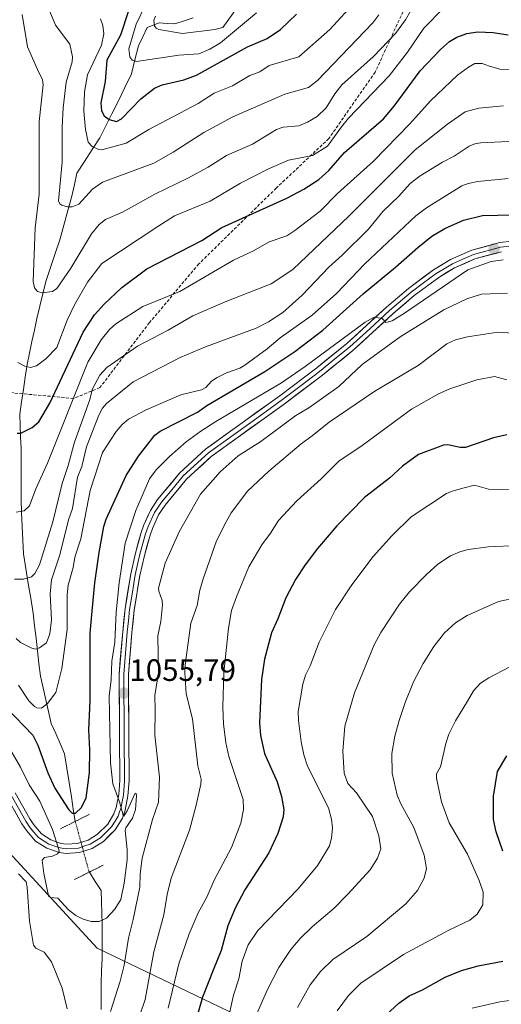
# Model space of a CAD drawing. Units: metres. Extents: x 654580 to 658030, y 4757935 to 4760326.
# Drawn here: x 655736 to 655891, y 4758970 to 4759288 of the extents above; entities that cross this region are included whole.
import ezdxf
from ezdxf.enums import TextEntityAlignment as Align

# ---------------------------------------------------------------- set-up
doc = ezdxf.new("R2010")
doc.units = ezdxf.units.M
doc.header["$MEASUREMENT"] = 0
for name, pattern in [('TRAZO_Y_PUNTO', [1, 0.5, -0.25, 0, -0.25]), ('TRAZOS2', [0.375, 0.25, -0.125]), ('TRAZOSX2', [1.5, 1, -0.5])]:
    doc.linetypes.add(name, pattern=pattern)
for name, color, linetype, lineweight in [('Arbolado forestal CxS', 92, 'Continuous', 0), ('Carátula', 7, 'Continuous', 5), ('Corriente natural lineal', 142, 'Continuous', 13), ('Corriente natural lineal oculto', 19, 'TRAZO_Y_PUNTO', 13), ('Curva de nivel maestra', 36, 'Continuous', 30), ('Curva de nivel normal', 36, 'Continuous', 0), ('Layer 0', 7, 'Continuous', 0), ('Puente lineal', 2, 'TRAZOS2', 0), ('Punto de cota en terreno', 7, 'Continuous', 0), ('Rótulo de punto de cota en terreno', 19, 'Continuous', 0), ('Senda', 19, 'TRAZOSX2', 0)]:
    doc.layers.add(name, color=color, linetype=linetype, lineweight=lineweight)
doc.styles.add('Arial', font='txt', dxfattribs={"height": 0.2})

# ---------------------------------------------------------------- blocks, each defined once
blk = doc.blocks.new('*U151')
at = {"layer": 'Arbolado forestal CxS', "color": 92, "linetype": 'Continuous', "lineweight": 0}
blk.add_polyline3d([(655808.4605, 4758965.2909, 1085.2845), (655760.8229, 4758988.1343, 1057.8214), (655732.3491, 4759019.0281, 1059.5063)], dxfattribs=at)
blk = doc.blocks.new('*U163')
at = {"layer": 'Curva de nivel normal', "color": 36, "linetype": 'Continuous', "lineweight": 0}
blk.add_polyline3d([(655900.45, 4759102.31, 1090), (655890.52, 4759100.16, 1090), (655880.42, 4759095.68, 1090), (655876.65, 4759093.28, 1090), (655873.11, 4759090.05, 1090), (655869.68, 4759085.7, 1090), (655866.24, 4759080.22, 1090), (655863.11, 4759074.22, 1090), (655860.4, 4759067.56, 1090), (655858.47, 4759061.78, 1090), (655857.07, 4759056.64, 1090), (655856.05, 4759051.08, 1090), (655856.18, 4759044.73, 1090), (655857.83, 4759037.57, 1090), (655859.02, 4759034.77, 1090), (655863.12, 4759027.11, 1090), (655866.52, 4759018.25, 1090), (655867.26, 4759013.94, 1090), (655866.48, 4759010.78, 1090), (655864.35, 4759006.73, 1090), (655860.56, 4759002.46, 1090), (655847.94, 4758991.95, 1090), (655836.93, 4758984.52, 1090), (655833, 4758980.56, 1090), (655829.7, 4758976.31, 1090), (655825.58, 4758969.01, 1090)], dxfattribs=at)
blk = doc.blocks.new('*U171')
at = {"layer": 'Curva de nivel normal', "color": 36, "linetype": 'Continuous', "lineweight": 0}
blk.add_polyline3d([(655894.01, 4759136.28, 1080), (655887.33, 4759136.51, 1080), (655882.78, 4759137.82, 1080), (655879.44, 4759136.94, 1080), (655875.55, 4759135.92, 1080), (655873.74, 4759135.09, 1080), (655862.36, 4759127.58, 1080), (655856.16, 4759121.52, 1080), (655850.04, 4759114.75, 1080), (655843.08, 4759105.56, 1080), (655837.83, 4759097.65, 1080), (655832.61, 4759087.05, 1080), (655829.69, 4759079.36, 1080), (655828.18, 4759076.36, 1080), (655827.31, 4759073.45, 1080), (655825.77, 4759064.64, 1080), (655825.85, 4759061.77, 1080), (655826.76, 4759054.86, 1080), (655827.61, 4759050.69, 1080), (655828.77, 4759046.93, 1080), (655835.63, 4759033.56, 1080), (655836.58, 4759029.86, 1080), (655836.85, 4759027.09, 1080), (655836.58, 4759023.71, 1080), (655835.91, 4759021.27, 1080), (655832.09, 4759015.01, 1080), (655825.77, 4759007.36, 1080), (655812.71, 4758993.83, 1080), (655809.66, 4758989.21, 1080), (655807.69, 4758983.95, 1080), (655806.54, 4758978.23, 1080), (655804.82, 4758972.95, 1080), (655803.03, 4758964.6, 1080)], dxfattribs=at)
blk = doc.blocks.new('*U177')
at = {"layer": 'Curva de nivel normal', "color": 36, "linetype": 'Continuous', "lineweight": 0}
blk.add_polyline3d([(655882.03, 4758968.78, 1105), (655890.97, 4758970.8, 1105), (655904.07, 4758972.64, 1105)], dxfattribs=at)
blk = doc.blocks.new('*U178')
at = {"layer": 'Curva de nivel normal', "color": 36, "linetype": 'Continuous', "lineweight": 0}
blk.add_polyline3d([(655892.03, 4759210.65, 1055), (655888.19, 4759210.08, 1055), (655880.65, 4759207.39, 1055), (655860.17, 4759193.41, 1055), (655856.13, 4759190.96, 1055), (655854.15, 4759190.45, 1055), (655852.95, 4759191.74, 1055), (655850.37, 4759192.17, 1055), (655847.43, 4759190.48, 1055), (655828.02, 4759176.13, 1055), (655820.37, 4759170.88, 1055), (655799.14, 4759158.41, 1055), (655794.27, 4759155.26, 1055), (655789.62, 4759151.8, 1055), (655784.19, 4759147.07, 1055), (655779.92, 4759142.75, 1055), (655777.66, 4759139.84, 1055), (655773.33, 4759129.63, 1055), (655769.82, 4759119.04, 1055), (655767.92, 4759106.24, 1055), (655766.97, 4759096.8, 1055), (655766.46, 4759087.07, 1055), (655765.52, 4759080.93, 1055), (655765.27, 4759074.94, 1055), (655764.66, 4759069.59, 1055), (655765.13, 4759048.05, 1055), (655765.86, 4759041.26, 1055), (655768, 4759035.48, 1055), (655769.22, 4759031.12, 1055), (655769.43, 4759030.76, 1055), (655770.48, 4759032.57, 1055), (655773.12, 4759038.26, 1055), (655773.42, 4759038.12, 1055), (655773.51, 4759037.39, 1055), (655773.2, 4759032.96, 1055), (655772.2, 4759030.15, 1055), (655770.05, 4759027.07, 1055), (655769.81, 4759026.17, 1055), (655770.46, 4759020.09, 1055), (655770.48, 4759016.69, 1055), (655769.56, 4759009.11, 1055), (655768.41, 4759003.9, 1055), (655766.5, 4759000.72, 1055), (655763.76, 4758997.88, 1055), (655761.43, 4758996.74, 1055), (655758.88, 4758996.75, 1055), (655756.31, 4758997.49, 1055), (655753.88, 4758998.66, 1055), (655751.49, 4759000.53, 1055), (655748.09, 4759004.34, 1055), (655745.75, 4759004.49, 1055), (655745.1, 4759005.11, 1055), (655743.57, 4759012.23, 1055), (655743.05, 4759016.57, 1055), (655743.76, 4759017.5, 1055), (655746.36, 4759017.93, 1055), (655748, 4759018.6, 1055), (655748.52, 4759019.28, 1055), (655748.41, 4759020.08, 1055), (655746.37, 4759026.52, 1055), (655742.21, 4759035.64, 1055), (655738.86, 4759040.91, 1055), (655736.04, 4759046.64, 1055), (655732.17, 4759053.33, 1055)], dxfattribs=at)
blk = doc.blocks.new('*U179')
at = {"layer": 'Curva de nivel normal', "color": 36, "linetype": 'Continuous', "lineweight": 0}
blk.add_polyline3d([(655734.61, 4759129.08, 1030), (655737.24, 4759129.54, 1030), (655738.96, 4759131.1, 1030), (655740.93, 4759136.6, 1030), (655744.73, 4759144.96, 1030), (655757.78, 4759177.53, 1030), (655762.07, 4759184.79, 1030), (655764.81, 4759188.18, 1030), (655766.81, 4759189.95, 1030), (655775.55, 4759195.58, 1030), (655787.5, 4759200.47, 1030), (655804.82, 4759210.59, 1030), (655811.37, 4759213.61, 1030), (655816.39, 4759216.48, 1030), (655822.07, 4759218.45, 1030), (655824.73, 4759220.13, 1030), (655832.87, 4759226.43, 1030), (655838.45, 4759232.1, 1030), (655850.15, 4759242.51, 1030), (655861.87, 4759254.62, 1030), (655868.54, 4759262.11, 1030), (655877.27, 4759270.33, 1030), (655880.8, 4759272.98, 1030), (655882.88, 4759274.09, 1030), (655885.26, 4759274.11, 1030), (655887.66, 4759273.3, 1030), (655891, 4759272.3, 1030), (655895.54, 4759272.18, 1030)], dxfattribs=at)
blk = doc.blocks.new('*U181')
at = {"layer": 'Curva de nivel normal', "color": 36, "linetype": 'Continuous', "lineweight": 0}
blk.add_polyline3d([(655779.7, 4759289.4, 990), (655779.06, 4759288.13, 990), (655779.37, 4759286.3, 990), (655779.83, 4759285.58, 990), (655780.7, 4759285.09, 990), (655788.4, 4759283.85, 990), (655798.81, 4759285.14, 990), (655801.42, 4759285.79, 990), (655810.02, 4759297.85, 990)], dxfattribs=at)
blk = doc.blocks.new('*U182')
at = {"layer": 'Curva de nivel normal', "color": 36, "linetype": 'Continuous', "lineweight": 0}
blk.add_polyline3d([(655736.54, 4759289.98, 1015), (655738.29, 4759279.53, 1015), (655741.48, 4759272.21, 1015), (655743.16, 4759268.89, 1015), (655743.38, 4759267.21, 1015), (655742.05, 4759255.4, 1015), (655742.07, 4759231.9, 1015), (655740.78, 4759221, 1015), (655740.09, 4759203.61, 1015), (655740.49, 4759201.64, 1015), (655741.51, 4759200.46, 1015), (655742.98, 4759200.01, 1015), (655746.37, 4759200.45, 1015), (655747.7, 4759201.43, 1015), (655752.3, 4759207.92, 1015), (655758.93, 4759219.04, 1015), (655761.46, 4759222.04, 1015), (655763.51, 4759223.73, 1015), (655768.93, 4759226.09, 1015), (655779.43, 4759231.88, 1015), (655790.14, 4759237.08, 1015), (655796.7, 4759240.64, 1015), (655802.63, 4759244.39, 1015), (655810.96, 4759248.11, 1015), (655818.72, 4759252.76, 1015), (655820.9, 4759253.54, 1015), (655826.02, 4759254, 1015), (655828.76, 4759255.16, 1015), (655831.9, 4759257.02, 1015), (655834.79, 4759259.77, 1015), (655837.62, 4759264.38, 1015), (655839.94, 4759267.22, 1015), (655850.12, 4759276.38, 1015), (655857.28, 4759283.8, 1015), (655860.47, 4759288.22, 1015), (655863.71, 4759293.85, 1015)], dxfattribs=at)
blk = doc.blocks.new('*U189')
at = {"layer": 'Curva de nivel normal', "color": 36, "linetype": 'Continuous', "lineweight": 0}
blk.add_polyline3d([(655893.67, 4759236.91, 1045), (655883.88, 4759235.97, 1045), (655880.78, 4759235.32, 1045), (655878.74, 4759234.54, 1045), (655867.23, 4759227.5, 1045), (655863.8, 4759224.88, 1045), (655847.29, 4759209.34, 1045), (655838.2, 4759199.83, 1045), (655830.32, 4759192.8, 1045), (655819.98, 4759185.42, 1045), (655815.8, 4759181.88, 1045), (655808.57, 4759176.63, 1045), (655806.93, 4759175.68, 1045), (655802.64, 4759174.12, 1045), (655799.64, 4759172.66, 1045), (655797.8, 4759171.48, 1045), (655795.94, 4759169.37, 1045), (655794.49, 4759168.61, 1045), (655787.85, 4759166.97, 1045), (655776.65, 4759162.12, 1045), (655770.87, 4759159.17, 1045), (655768.9, 4759157.45, 1045), (655766.97, 4759155.19, 1045), (655762.53, 4759148.38, 1045), (655758.58, 4759136.08, 1045), (655755.54, 4759120.46, 1045), (655753.57, 4759114.54, 1045), (655753.08, 4759111.16, 1045), (655751.39, 4759105.47, 1045), (655751.05, 4759102.34, 1045), (655751.07, 4759091.21, 1045), (655749.35, 4759078.56, 1045), (655747.48, 4759070.81, 1045), (655744.78, 4759067.23, 1045), (655742.76, 4759065.77, 1045), (655741.34, 4759065.86, 1045), (655740.5, 4759066.24, 1045), (655738.7, 4759068.14, 1045), (655735.33, 4759073.15, 1045)], dxfattribs=at)
blk = doc.blocks.new('*U191')
at = {"layer": 'Curva de nivel normal', "color": 36, "linetype": 'Continuous', "lineweight": 0}
blk.add_polyline3d([(655895.13, 4759186.93, 1065), (655890.38, 4759187.33, 1065), (655880.5, 4759185.79, 1065), (655876.62, 4759184.76, 1065), (655873.89, 4759183.52, 1065), (655864.54, 4759176.46, 1065), (655850.51, 4759168.25, 1065), (655835.84, 4759158.19, 1065), (655830.33, 4759153.72, 1065), (655826.71, 4759151.22, 1065), (655816.33, 4759142.33, 1065), (655809.35, 4759135.88, 1065), (655804.14, 4759128.87, 1065), (655802.46, 4759126, 1065), (655799.41, 4759119.78, 1065), (655795.07, 4759107.58, 1065), (655794.03, 4759103.86, 1065), (655793.14, 4759098.87, 1065), (655791.09, 4759093.25, 1065), (655789.22, 4759079.77, 1065), (655789.15, 4759077.27, 1065), (655789.61, 4759070.34, 1065), (655791.66, 4759062.28, 1065), (655793.33, 4759047.13, 1065), (655794.41, 4759042.76, 1065), (655794.32, 4759041.2, 1065), (655792.76, 4759034.41, 1065), (655790.6, 4759026.26, 1065), (655784.77, 4759010.74, 1065), (655783.42, 4759005.46, 1065), (655782.38, 4758998.87, 1065), (655779.11, 4758986.98, 1065), (655776.29, 4758971.58, 1065), (655770.88, 4758955.72, 1065)], dxfattribs=at)
blk = doc.blocks.new('*U195')
at = {"layer": 'Curva de nivel normal', "color": 36, "linetype": 'Continuous', "lineweight": 0}
blk.add_polyline3d([(655838.35, 4758967.9, 1095), (655842.08, 4758972.87, 1095), (655846.04, 4758976.81, 1095), (655859.88, 4758986.1, 1095), (655874.5, 4758994, 1095), (655881.26, 4758997.17, 1095), (655883.65, 4758999.11, 1095), (655885.46, 4759002.17, 1095), (655885.61, 4759006.26, 1095), (655884.32, 4759010.01, 1095), (655880.51, 4759018.58, 1095), (655874.6, 4759028.69, 1095), (655872.13, 4759035.42, 1095), (655870.5, 4759043.11, 1095), (655870.55, 4759044.47, 1095), (655871.77, 4759046.76, 1095), (655873.5, 4759054.29, 1095), (655874.51, 4759057.3, 1095), (655876.59, 4759061.62, 1095), (655880.48, 4759067.96, 1095), (655882.43, 4759071.32, 1095), (655884.73, 4759073.76, 1095), (655887.37, 4759075.55, 1095), (655894.21, 4759079.11, 1095)], dxfattribs=at)
blk = doc.blocks.new('*U198')
at = {"layer": 'Curva de nivel normal', "color": 36, "linetype": 'Continuous', "lineweight": 0}
blk.add_polyline3d([(655892.2, 4759260.47, 1035), (655884.15, 4759259.68, 1035), (655879.75, 4759258.46, 1035), (655874.06, 4759254.57, 1035), (655863.56, 4759246.23, 1035), (655842.31, 4759224.92, 1035), (655824, 4759207.5, 1035), (655817.09, 4759202.87, 1035), (655802.19, 4759197.13, 1035), (655791.68, 4759192.57, 1035), (655783.72, 4759187.9, 1035), (655773.83, 4759182.75, 1035), (655763.96, 4759175.91, 1035), (655761.61, 4759173.41, 1035), (655759.25, 4759168.97, 1035), (655758.35, 4759165.18, 1035), (655753.42, 4759151.73, 1035), (655751.41, 4759144.2, 1035), (655749.43, 4759138.36, 1035), (655746.45, 4759125.99, 1035), (655742.1, 4759112.05, 1035), (655740.61, 4759109.27, 1035), (655739.6, 4759108.19, 1035), (655737.03, 4759107.45, 1035), (655734.09, 4759107.45, 1035)], dxfattribs=at)
blk = doc.blocks.new('*U199')
at = {"layer": 'Curva de nivel normal', "color": 36, "linetype": 'Continuous', "lineweight": 0}
blk.add_polyline3d([(655893.24, 4759171.85, 1070), (655889.26, 4759172.9, 1070), (655883.54, 4759171.84, 1070), (655874.86, 4759168.97, 1070), (655871.13, 4759167.37, 1070), (655862.44, 4759162.43, 1070), (655846.45, 4759150.64, 1070), (655838.9, 4759145.56, 1070), (655833.22, 4759139.92, 1070), (655825.34, 4759132.79, 1070), (655819.39, 4759126.42, 1070), (655816.83, 4759122.3, 1070), (655813.98, 4759118.56, 1070), (655809.82, 4759111.4, 1070), (655805.8, 4759101.74, 1070), (655804.26, 4759097.27, 1070), (655803.22, 4759091.6, 1070), (655801.71, 4759077.22, 1070), (655801.37, 4759066.04, 1070), (655801.61, 4759060.54, 1070), (655802.38, 4759054.62, 1070), (655803.33, 4759050.08, 1070), (655807.98, 4759036.24, 1070), (655808.08, 4759032.94, 1070), (655807.25, 4759028.58, 1070), (655804.27, 4759020.73, 1070), (655798.6, 4759010.12, 1070), (655796.21, 4759004.68, 1070), (655793.45, 4758999.6, 1070), (655790.54, 4758992.77, 1070), (655787.23, 4758983.04, 1070), (655783.77, 4758968.72, 1070)], dxfattribs=at)
blk = doc.blocks.new('*U211')
at = {"layer": 'Curva de nivel normal', "color": 36, "linetype": 'Continuous', "lineweight": 0}
blk.add_polyline3d([(655761.9, 4759288.54, 1005), (655762.64, 4759286.39, 1005), (655762.96, 4759283.68, 1005), (655762.2, 4759280.1, 1005), (655757.64, 4759270.43, 1005), (655756.68, 4759265, 1005), (655756.51, 4759258.77, 1005), (655757.02, 4759252.8, 1005), (655757.83, 4759248.68, 1005), (655759.18, 4759247.35, 1005), (655760.99, 4759246.47, 1005), (655762.32, 4759246.28, 1005), (655770.12, 4759248.42, 1005), (655777.5, 4759252.82, 1005), (655793.45, 4759261.24, 1005), (655798.64, 4759264.58, 1005), (655804.5, 4759266.91, 1005), (655810.18, 4759270.21, 1005), (655813.33, 4759271.46, 1005), (655816.4, 4759273.44, 1005), (655825.97, 4759276.31, 1005), (655836, 4759285.14, 1005), (655844.48, 4759294.42, 1005)], dxfattribs=at)
blk = doc.blocks.new('*U215')
at = {"layer": 'Curva de nivel normal', "color": 36, "linetype": 'Continuous', "lineweight": 0}
for points in [[(655893.5, 4759199.84, 1060), (655885.09, 4759199.55, 1060), (655880.3, 4759198.07, 1060), (655872.91, 4759194.45, 1060), (655858.78, 4759185.72, 1060), (655846.42, 4759176.78, 1060), (655838.9, 4759169.77, 1060), (655829.18, 4759162.84, 1060), (655825.06, 4759160.32, 1060), (655813.7, 4759151.94, 1060), (655806.39, 4759147.26, 1060), (655800.54, 4759142.17, 1060), (655794.2, 4759134.86, 1060), (655787.28, 4759122.71, 1060), (655782.83, 4759112.58, 1060), (655780.67, 4759104.53, 1060), (655780.68, 4759103.55, 1060), (655781.83, 4759100.5, 1060), (655781.94, 4759099.17, 1060), (655781.35, 4759093.7, 1060), (655780.45, 4759089.13, 1060), (655780.62, 4759077.28, 1060), (655779.41, 4759069.83, 1060), (655779.5, 4759065.1, 1060), (655779.4, 4759057.01, 1060), (655780.96, 4759043.43, 1060), (655780.67, 4759035.32, 1060), (655778.73, 4759029.76, 1060), (655775.31, 4759017.24, 1060), (655774.65, 4759012.13, 1060), (655774.56, 4759007.86, 1060), (655772.45, 4758997.42, 1060), (655770.87, 4758991.42, 1060), (655769.47, 4758982.62, 1060), (655768.24, 4758977.51, 1060), (655765.05, 4758967.67, 1060)], [(655751.14, 4758968.49, 1060), (655749.47, 4758975.17, 1060), (655746.02, 4758983.74, 1060), (655743.69, 4758986.86, 1060), (655740.96, 4758988.12, 1060), (655740.16, 4758989.14, 1060), (655738.91, 4758996.92, 1060), (655738.21, 4759007.85, 1060), (655737.86, 4759009.63, 1060), (655735.31, 4759012.12, 1060)]]:
    blk.add_polyline3d(points, dxfattribs=at)
blk = doc.blocks.new('*U216')
at = {"layer": 'Curva de nivel normal', "color": 36, "linetype": 'Continuous', "lineweight": 0}
blk.add_polyline3d([(655896.9, 4759118.34, 1085), (655887.31, 4759117.92, 1085), (655880.79, 4759117.05, 1085), (655877.99, 4759116.28, 1085), (655875.06, 4759114.94, 1085), (655870.98, 4759112.27, 1085), (655867.31, 4759108.96, 1085), (655861.78, 4759103.3, 1085), (655858.54, 4759099.32, 1085), (655852.49, 4759090.21, 1085), (655850.3, 4759086.24, 1085), (655843.95, 4759070.65, 1085), (655840.91, 4759059.86, 1085), (655840.21, 4759051.78, 1085), (655840.69, 4759044.72, 1085), (655841.78, 4759041.35, 1085), (655844.59, 4759038.35, 1085), (655849.86, 4759030.67, 1085), (655851.9, 4759024.46, 1085), (655852.48, 4759020.22, 1085), (655851.45, 4759017.22, 1085), (655849.05, 4759013.43, 1085), (655841.79, 4759005.65, 1085), (655837.41, 4759001.05, 1085), (655830.28, 4758995.08, 1085), (655826.38, 4758991.28, 1085), (655823.36, 4758987.71, 1085), (655819.56, 4758981.84, 1085), (655815.83, 4758974.77, 1085), (655811.51, 4758965, 1085)], dxfattribs=at)
blk = doc.blocks.new('*U217')
at = {"layer": 'Curva de nivel normal', "color": 36, "linetype": 'Continuous', "lineweight": 0}
blk.add_polyline3d([(655745.51, 4759290.9, 1010), (655747.3, 4759286.54, 1010), (655751.91, 4759280.38, 1010), (655752.84, 4759276.25, 1010), (655752.76, 4759274.72, 1010), (655750.82, 4759268.11, 1010), (655749.83, 4759259.84, 1010), (655749.44, 4759253.57, 1010), (655749.46, 4759242.22, 1010), (655748.32, 4759229.74, 1010), (655748.72, 4759228.74, 1010), (655749.36, 4759228.29, 1010), (655751.19, 4759227.82, 1010), (655752.73, 4759227.8, 1010), (655754.82, 4759228.66, 1010), (655759.24, 4759233.5, 1010), (655762.54, 4759235.78, 1010), (655779.13, 4759241.88, 1010), (655785.37, 4759245.44, 1010), (655795.31, 4759251.83, 1010), (655804.61, 4759256.86, 1010), (655821.49, 4759264.23, 1010), (655829.15, 4759266.33, 1010), (655832.03, 4759268.6, 1010), (655849.88, 4759287.24, 1010), (655851.82, 4759289.84, 1010)], dxfattribs=at)
blk = doc.blocks.new('*U224')
at = {"layer": 'Curva de nivel normal', "color": 36, "linetype": 'Continuous', "lineweight": 0}
blk.add_polyline3d([(655895.81, 4759249.08, 1040), (655884.83, 4759248.46, 1040), (655882.89, 4759248.14, 1040), (655881.06, 4759247.42, 1040), (655876.18, 4759244.18, 1040), (655872.44, 4759242.25, 1040), (655865.22, 4759237.8, 1040), (655861.98, 4759235.31, 1040), (655858.31, 4759231.22, 1040), (655853.19, 4759226.27, 1040), (655848.52, 4759220.6, 1040), (655840, 4759212.15, 1040), (655835.72, 4759208.34, 1040), (655827.11, 4759199.29, 1040), (655820.78, 4759193.66, 1040), (655816.17, 4759190.6, 1040), (655812.22, 4759188.6, 1040), (655795.77, 4759182.57, 1040), (655787.67, 4759179.14, 1040), (655772.44, 4759171.25, 1040), (655763.8, 4759164.17, 1040), (655762.47, 4759162.66, 1040), (655761.28, 4759160.5, 1040), (655757.33, 4759150.25, 1040), (655755.88, 4759143.83, 1040), (655754.47, 4759140.42, 1040), (655752.85, 4759130.25, 1040), (655751.48, 4759126.64, 1040), (655748.68, 4759115.3, 1040), (655746.04, 4759107.25, 1040), (655745.61, 4759102.66, 1040), (655745.99, 4759094.32, 1040), (655745.54, 4759089.74, 1040), (655744.38, 4759086.81, 1040), (655742.16, 4759085.2, 1040), (655740.94, 4759084.81, 1040), (655739.71, 4759085.13, 1040), (655735.99, 4759087, 1040), (655734.63, 4759088.21, 1040)], dxfattribs=at)
blk = doc.blocks.new('*U227')
at = {"layer": 'Curva de nivel maestra', "color": 36, "linetype": 'Continuous', "lineweight": 30}
blk.add_polyline3d([(655893.27, 4759154.05, 1075), (655888.98, 4759153.14, 1075), (655879.92, 4759150.01, 1075), (655878.1, 4759150, 1075), (655874.17, 4759150.86, 1075), (655872.75, 4759150.76, 1075), (655864.63, 4759147.75, 1075), (655859.51, 4759143.95, 1075), (655855.29, 4759140.06, 1075), (655847.22, 4759133.78, 1075), (655838.28, 4759124.66, 1075), (655832, 4759117.32, 1075), (655828, 4759112.07, 1075), (655824.88, 4759107.32, 1075), (655821.8, 4759101.38, 1075), (655819.25, 4759094.56, 1075), (655817.13, 4759090.13, 1075), (655814.87, 4759081.59, 1075), (655813.88, 4759074.98, 1075), (655813.29, 4759060.94, 1075), (655813.55, 4759056.92, 1075), (655814.92, 4759051.12, 1075), (655819.02, 4759041.95, 1075), (655820.38, 4759037.16, 1075), (655821.09, 4759032.94, 1075), (655820.92, 4759030.55, 1075), (655819.15, 4759025.23, 1075), (655816.25, 4759018.93, 1075), (655808.55, 4759007, 1075), (655805.4, 4759001.02, 1075), (655803.05, 4758995.32, 1075), (655800.85, 4758987.38, 1075), (655798.47, 4758981.59, 1075), (655794.88, 4758972.26, 1075), (655793.09, 4758966.3, 1075)], dxfattribs=at)
blk = doc.blocks.new('*U233')
at = {"layer": 'Curva de nivel maestra', "color": 36, "linetype": 'Continuous', "lineweight": 30}
blk.add_polyline3d([(655770.88, 4759291.21, 1000), (655768.39, 4759283.35, 1000), (655763.96, 4759275.23, 1000), (655763.34, 4759268.28, 1000), (655761.96, 4759261.37, 1000), (655762.19, 4759258.87, 1000), (655763.08, 4759257.22, 1000), (655764.64, 4759256.05, 1000), (655767.04, 4759255.44, 1000), (655768.7, 4759256.25, 1000), (655774.87, 4759262.73, 1000), (655779.32, 4759266.2, 1000), (655781.78, 4759267.28, 1000), (655788.78, 4759268.84, 1000), (655792.94, 4759270.36, 1000), (655809.36, 4759279.53, 1000), (655815.74, 4759282.22, 1000), (655820.09, 4759285.1, 1000), (655825.21, 4759290.07, 1000)], dxfattribs=at)
blk = doc.blocks.new('*U236')
at = {"layer": 'Curva de nivel maestra', "color": 36, "linetype": 'Continuous', "lineweight": 30}
for points in [[(655851.53, 4758964.1, 1100), (655858.31, 4758970.4, 1100), (655861.61, 4758972.78, 1100), (655865.96, 4758974.7, 1100), (655873.32, 4758978.74, 1100), (655878.57, 4758980.89, 1100), (655883.92, 4758982.46, 1100), (655891.94, 4758983.95, 1100)], [(655891.98, 4759019.53, 1100), (655889.74, 4759025.78, 1100), (655888.9, 4759029.73, 1100), (655888.94, 4759037.29, 1100), (655890.27, 4759045.22, 1100), (655893.22, 4759050.31, 1100)]]:
    blk.add_polyline3d(points, dxfattribs=at)
blk = doc.blocks.new('*U239')
at = {"layer": 'Curva de nivel maestra', "color": 36, "linetype": 'Continuous', "lineweight": 30}
blk.add_polyline3d([(655734.93, 4759154.58, 1025), (655736.15, 4759154.67, 1025), (655739.8, 4759156.49, 1025), (655741.9, 4759158.32, 1025), (655745.45, 4759164.38, 1025), (655756.28, 4759187.33, 1025), (655759.98, 4759192.93, 1025), (655763.05, 4759196.34, 1025), (655768.75, 4759201.69, 1025), (655776.85, 4759207.73, 1025), (655794.59, 4759216.92, 1025), (655801.1, 4759221.12, 1025), (655822.16, 4759230.6, 1025), (655827.65, 4759233.54, 1025), (655832.44, 4759236.66, 1025), (655835.68, 4759239.57, 1025), (655840.72, 4759245.38, 1025), (655853.31, 4759256.3, 1025), (655856.8, 4759260.35, 1025), (655865.27, 4759271.8, 1025), (655871.78, 4759278.69, 1025), (655874.75, 4759281.22, 1025), (655877.06, 4759282.7, 1025), (655880.26, 4759283.8, 1025), (655883.87, 4759284.35, 1025), (655888.78, 4759284.13, 1025), (655893.64, 4759283.43, 1025)], dxfattribs=at)
blk = doc.blocks.new('5PATER')
at = {"layer": 'Carátula', "linetype": 'Continuous', "lineweight": 5}
h = blk.add_hatch(color=250, dxfattribs=at)
edge = h.paths.add_edge_path()
edge.add_ellipse((0, 0.01), major_axis=(-1.33, -1.34), ratio=0.999422, start_angle=0, end_angle=360)

msp = doc.modelspace()

# ---------------------------------------------------------------- linework, layer by layer
at = {"layer": 'Arbolado forestal CxS', "color": 92, "linetype": 'Continuous', "lineweight": 0}
msp.add_polyline3d([(655732.35, 4759019.03, 1059.51), (655760.82, 4758988.13, 1057.82), (655808.46, 4758965.29, 1085.28)], dxfattribs=at)
msp.add_polyline3d([(655732.35, 4759019.03, 1059.51), (655760.82, 4758988.13, 1057.82), (655808.46, 4758965.29, 1085.28)], dxfattribs=at)
msp.add_polyline3d([(655732.35, 4759019.03, 1059.51), (655760.82, 4758988.13, 1057.82), (655808.46, 4758965.29, 1085.28)], dxfattribs=at)
at = {"layer": 'Corriente natural lineal', "color": 142, "linetype": 'Continuous', "lineweight": 13}
for points in [[(655753.18, 4759032.36, 1050.25), (655752.46, 4759037.02, 1049.11), (655751.73, 4759041.69, 1048.16), (655751.01, 4759046.35, 1047.6), (655750.28, 4759051.01, 1046.95), (655748.84, 4759054.27, 1046.48), (655747.41, 4759057.54, 1046.09), (655745.97, 4759060.8, 1045.93), (655745.09, 4759064.62, 1045.4), (655744.21, 4759068.45, 1044.51), (655743.33, 4759072.27, 1043.22), (655742.45, 4759076.09, 1042.29), (655741.98, 4759080.16, 1041.38), (655741.51, 4759084.24, 1040.05), (655741.03, 4759088.31, 1038.76), (655740.56, 4759092.39, 1037.87), (655740.09, 4759096.46, 1036.98), (655739.31, 4759101.26, 1036.26), (655738.53, 4759106.07, 1035.34), (655737.74, 4759110.87, 1034.03), (655736.96, 4759115.67, 1032.66), (655736.77, 4759120.08, 1031.63), (655736.57, 4759124.49, 1030.7), (655736.38, 4759128.89, 1029.98), (655736.18, 4759133.3, 1028.94), (655736.18, 4759137.42, 1028.29), (655736.18, 4759141.53, 1027.44), (655736.18, 4759145.65, 1026.64), (655736.18, 4759149.76, 1025.94), (655736.05, 4759153.42, 1025.29), (655735.91, 4759157.07, 1024.33), (655735.78, 4759160.73, 1023.64), (655736.37, 4759164.75, 1022.83), (655736.96, 4759168.77, 1021.86), (655737.55, 4759172.78, 1020.77), (655738.14, 4759176.8, 1019.88), (655738.92, 4759180.52, 1019.05), (655739.71, 4759184.25, 1018.18), (655740.49, 4759187.97, 1017.3), (655741.27, 4759191.69, 1016.71), (655742.24, 4759195.69, 1015.94), (655743.21, 4759199.7, 1015.08), (655744.18, 4759203.7, 1014.36), (655745.69, 4759208.19, 1013.7), (655747.21, 4759212.67, 1012.82), (655748.72, 4759217.16, 1011.94), (655750.02, 4759221.86, 1011.09), (655751.33, 4759226.57, 1010.11), (655752.63, 4759231.27, 1009.27), (655753.42, 4759234.99, 1008.61), (655754.2, 4759238.71, 1008.08), (655756.68, 4759242.5, 1006.7), (655759.17, 4759246.29, 1005.35), (655761.65, 4759250.08, 1003.52), (655763.61, 4759254, 1001.39), (655765.57, 4759257.91, 999.37), (655767.53, 4759261.83, 998.34), (655769.69, 4759266.34, 997.54), (655771.84, 4759270.85, 996.16), (655773.02, 4759275.36, 995.08), (655774.19, 4759279.86, 993.51), (655775.56, 4759282.8, 991.92), (655776.93, 4759285.74, 991.17), (655780.85, 4759287.31, 989.7), (655783.4, 4759287.11, 989.17), (655785.94, 4759286.91, 988.83), (655788.88, 4759287.89, 987.89), (655791.82, 4759288.87, 987.02)], [(655753.71, 4759029.12, 1051.61), (655753.57, 4759029.83, 1051.3), (655753.18, 4759032.36, 1050.25)], [(655762.04, 4758968.32, 1059.3), (655762.04, 4758972.63, 1058.73), (655762.04, 4758976.94, 1058.21), (655762.24, 4758980.86, 1057.8), (655762.43, 4758984.78, 1057.38), (655762.43, 4758988.44, 1056.87), (655762.43, 4758992.09, 1056.02), (655762.43, 4758995.75, 1055.18), (655762.3, 4758999.41, 1054.36), (655762.17, 4759003.07, 1053.66), (655762.04, 4759006.73, 1053.02), (655760.16, 4759009.74, 1052.63), (655758.28, 4759012.74, 1052.49)]]:
    msp.add_polyline3d(points, dxfattribs=at)
at = {"layer": 'Corriente natural lineal oculto', "color": 19, "linetype": 'TRAZO_Y_PUNTO', "lineweight": 13}
msp.add_polyline3d([(655758.28, 4759012.74, 1052.49), (655758.12, 4759013, 1052.47), (655757.01, 4759017.08, 1054.02), (655755.89, 4759021.16, 1054.52), (655754.78, 4759025.24, 1053.6), (655753.76, 4759028.95, 1051.69), (655753.71, 4759029.12, 1051.61)], dxfattribs=at)
at = {"layer": 'Curva de nivel maestra', "color": 36, "linetype": 'Continuous', "lineweight": 30}
msp.add_polyline3d([(655731.53, 4759065.8, 1050), (655740.03, 4759057.02, 1050), (655741.65, 4759053.76, 1050), (655744.89, 4759044.87, 1050), (655747.11, 4759039.9, 1050), (655751.65, 4759032.81, 1050), (655752.71, 4759031.77, 1050), (655753.77, 4759031.73, 1050), (655755.68, 4759033.6, 1050), (655757.29, 4759036.69, 1050), (655758.28, 4759044.85, 1050), (655758.43, 4759052.23, 1050), (655758.1, 4759058.69, 1050), (655758.55, 4759068.08, 1050), (655758.51, 4759089.92, 1050), (655759.13, 4759097.09, 1050), (655760.02, 4759106.2, 1050), (655761.42, 4759116, 1050), (655762.93, 4759124.42, 1050), (655763.69, 4759126.86, 1050), (655770.21, 4759140.99, 1050), (655774.19, 4759147.16, 1050), (655779.49, 4759153.95, 1050), (655781.17, 4759155.24, 1050), (655793.2, 4759161.44, 1050), (655796.28, 4759163.57, 1050), (655815, 4759174.59, 1050), (655824.7, 4759180.99, 1050), (655833.74, 4759187.88, 1050), (655846.77, 4759199.63, 1050), (655857.21, 4759208.26, 1050), (655864.42, 4759214.68, 1050), (655869.02, 4759218.27, 1050), (655873.14, 4759220.84, 1050), (655879.18, 4759223.5, 1050), (655885.34, 4759224.96, 1050), (655900.19, 4759225.37, 1050)], dxfattribs=at)
at = {"layer": 'Curva de nivel normal', "color": 36, "linetype": 'Continuous', "lineweight": 0}
for points in [[(655735.16, 4759177.47, 1020), (655737.36, 4759176.29, 1020), (655739.24, 4759175.88, 1020), (655741.14, 4759176.37, 1020), (655744.19, 4759178.65, 1020), (655747.72, 4759182.28, 1020), (655751.12, 4759191.15, 1020), (655753.44, 4759196.14, 1020), (655757.67, 4759203.47, 1020), (655762.35, 4759209.47, 1020), (655780.36, 4759221.45, 1020), (655785.81, 4759224.92, 1020), (655797.34, 4759229.58, 1020), (655807.16, 4759235.41, 1020), (655815.94, 4759240.02, 1020), (655822.62, 4759242.84, 1020), (655830.46, 4759244.37, 1020), (655835.29, 4759247.37, 1020), (655839.78, 4759253.71, 1020), (655842.08, 4759256.45, 1020), (655855.16, 4759270.13, 1020), (655861.15, 4759277.77, 1020), (655866.42, 4759285.59, 1020), (655872.83, 4759292.1, 1020)], [(655776.55, 4759293.36, 995), (655773.4, 4759286.9, 995), (655771.03, 4759278.83, 995), (655771.32, 4759276.3, 995), (655772.09, 4759275.26, 995), (655773.51, 4759274.75, 995), (655787.16, 4759276.86, 995), (655793.71, 4759277.24, 995), (655797.22, 4759278.74, 995), (655800.69, 4759280.87, 995), (655812.26, 4759290.47, 995)]]:
    msp.add_polyline3d(points, dxfattribs=at)
at = {"layer": 'Layer 0', "linetype": 'Continuous', "lineweight": 0}
for points in [[(655733.02, 4759037.62), (655737.74, 4759029.16), (655739.11, 4759027.06), (655740.36, 4759025.61), (655741.81, 4759023.92), (655743.64, 4759022.74), (655745.12, 4759021.78), (655747.15, 4759021.11), (655748.86, 4759020.54), (655749.98, 4759020.39), (655750.82, 4759020.28), (655754.76, 4759020.51), (655756.82, 4759021.18), (655758.51, 4759021.72), (655761.85, 4759023.84), (655765.38, 4759027.34), (655766.57, 4759029.24), (655767.57, 4759030.86), (655768.04, 4759032.16), (655768.42, 4759033.2), (655768.86, 4759035.52), (655769.26, 4759037.64), (655769.62, 4759042.24), (655769.53, 4759056.97), (655769.4, 4759076.7), (655769.98, 4759083.53), (655770.54, 4759090.28), (655770.92, 4759093.94), (655771.29, 4759097.66), (655772.19, 4759103.22), (655773.11, 4759108.87), (655774.62, 4759115.5), (655776.46, 4759122.06), (655777.26, 4759124.42), (655779.36, 4759128.94), (655780.51, 4759130.7), (655781.56, 4759132.29), (655785.02, 4759136.47), (655788.6, 4759140.8), (655796.75, 4759148.25), (655805.49, 4759154.57), (655813.12, 4759160.05), (655820.75, 4759165.53), (655826.74, 4759170.08), (655832.69, 4759174.6), (655837.56, 4759178.53), (655842.48, 4759182.49), (655848.92, 4759188.4), (655855.35, 4759194.29), (655862.33, 4759200.26), (655866.3, 4759203.19), (655870.36, 4759206.2), (655872.94, 4759207.77), (655875.67, 4759209.42), (655878.96, 4759210.86), (655882.43, 4759212.39), (655891.21, 4759214.76), (655894.99, 4759215.19)], [(655734.31, 4759038.38), (655739.02, 4759029.94), (655740.31, 4759027.96), (655742.81, 4759025.06), (655745.77, 4759023.14), (655749.2, 4759022.01), (655750.88, 4759021.79), (655754.48, 4759022), (655757.87, 4759023.09), (655760.91, 4759025.02), (655764.2, 4759028.28), (655766.21, 4759031.52), (655766.97, 4759033.6), (655767.77, 4759037.84), (655768.12, 4759042.29), (655768.03, 4759056.96), (655767.9, 4759076.76), (655769.05, 4759090.42), (655769.8, 4759097.86), (655771.64, 4759109.16), (655773.17, 4759115.87), (655775.03, 4759122.5), (655775.87, 4759124.98), (655778.05, 4759129.67), (655780.35, 4759133.18), (655787.51, 4759141.84), (655795.8, 4759149.42), (655804.61, 4759155.79), (655819.86, 4759166.74), (655831.77, 4759175.78), (655841.5, 4759183.63), (655854.36, 4759195.41), (655861.4, 4759201.43), (655869.52, 4759207.45), (655874.98, 4759210.75), (655881.93, 4759213.81), (655890.93, 4759216.24), (655898.48, 4759217.1)], [(655891.49, 4759213.28), (655882.93, 4759210.97), (655876.36, 4759208.09), (655871.2, 4759204.95), (655863.26, 4759199.09), (655856.34, 4759193.17), (655843.46, 4759181.35), (655833.61, 4759173.42), (655821.64, 4759164.32), (655806.37, 4759153.35), (655797.7, 4759147.08), (655789.69, 4759139.76), (655782.77, 4759131.4), (655780.67, 4759128.21), (655778.65, 4759123.86), (655777.89, 4759121.62), (655776.07, 4759115.13), (655774.58, 4759108.58), (655772.78, 4759097.46), (655772.03, 4759090.14), (655770.9, 4759076.64), (655771.03, 4759056.98), (655771.12, 4759042.19), (655770.75, 4759037.44), (655769.87, 4759032.8), (655768.93, 4759030.2), (655766.56, 4759026.4), (655762.79, 4759022.66), (655759.15, 4759020.35), (655755.04, 4759019.02), (655750.76, 4759018.77), (655748.52, 4759019.07), (655744.47, 4759020.42), (655740.81, 4759022.78), (655737.91, 4759026.16), (655736.46, 4759028.38), (655731.73, 4759036.86)]]:
    msp.add_lwpolyline(points, dxfattribs=at)
for points in [[(655734.31, 4759038.38, 1056.5), (655736.67, 4759034.16, 1056.3), (655739.02, 4759029.94, 1055.89), (655740.31, 4759027.96, 1055.7), (655742.81, 4759025.06, 1055.35), (655745.77, 4759023.14, 1055.06), (655749.2, 4759022.01, 1054.75), (655750.88, 4759021.79, 1054.62), (655754.48, 4759022, 1054.5), (655757.87, 4759023.09, 1054.43), (655760.91, 4759025.02, 1054.29), (655764.2, 4759028.28, 1054.45), (655766.21, 4759031.52, 1054.68), (655766.97, 4759033.6, 1054.8), (655767.77, 4759037.84, 1054.97), (655768.12, 4759042.29, 1055.1), (655768.09, 4759047.18, 1055.21), (655768.06, 4759052.07, 1055.28), (655768.03, 4759056.96, 1055.35), (655768, 4759061.91, 1055.33), (655767.97, 4759066.86, 1055.38), (655767.93, 4759071.81, 1055.52), (655767.9, 4759076.76, 1055.45), (655768.28, 4759081.31, 1055.35), (655768.67, 4759085.87, 1055.3), (655769.05, 4759090.42, 1055.34), (655769.43, 4759094.14, 1055.44), (655769.8, 4759097.86, 1055.44), (655770.41, 4759101.63, 1055.58), (655771.03, 4759105.39, 1055.74), (655771.64, 4759109.16, 1055.97), (655772.41, 4759112.52, 1055.95), (655773.17, 4759115.87, 1055.93), (655774.1, 4759119.19, 1055.95), (655775.03, 4759122.5, 1056), (655775.87, 4759124.98, 1056.09), (655776.96, 4759127.33, 1056.29), (655778.05, 4759129.67, 1056.22), (655780.35, 4759133.18, 1056.37), (655782.74, 4759136.07, 1056.44), (655785.12, 4759138.95, 1056.44), (655787.51, 4759141.84, 1056.43), (655790.27, 4759144.37, 1056.47), (655793.04, 4759146.89, 1056.52), (655795.8, 4759149.42, 1056.48), (655798.74, 4759151.54, 1056.44), (655801.67, 4759153.67, 1056.52), (655804.61, 4759155.79, 1056.28), (655808.42, 4759158.53, 1056.36), (655812.24, 4759161.27, 1056.1), (655816.05, 4759164, 1055.99), (655819.86, 4759166.74, 1055.73), (655823.83, 4759169.75, 1055.49), (655827.8, 4759172.77, 1055.46), (655831.77, 4759175.78, 1055.29), (655835.01, 4759178.4, 1055.31), (655838.26, 4759181.01, 1055.21), (655841.5, 4759183.63, 1055.36), (655844.72, 4759186.58, 1054.97), (655847.93, 4759189.52, 1054.82), (655851.15, 4759192.47, 1054.75), (655854.36, 4759195.41, 1054.47), (655857.88, 4759198.42, 1054.51), (655861.4, 4759201.43, 1054.27), (655864.11, 4759203.44, 1054.21), (655866.81, 4759205.44, 1054.01), (655869.52, 4759207.45, 1053.96), (655872.25, 4759209.1, 1054.07), (655874.98, 4759210.75, 1053.98), (655878.46, 4759212.28, 1054.03), (655881.93, 4759213.81, 1053.85), (655886.43, 4759215.03, 1053.61), (655890.93, 4759216.24, 1053.51), (655894.71, 4759216.67, 1053.45)], [(655891.49, 4759213.28, 1053.72), (655887.21, 4759212.13, 1054.32), (655882.93, 4759210.97, 1054.41), (655879.65, 4759209.53, 1054.28), (655876.36, 4759208.09, 1054.22), (655873.78, 4759206.52, 1054.45), (655871.2, 4759204.95, 1053.97), (655867.23, 4759202.02, 1054.44), (655863.26, 4759199.09, 1054.5), (655859.8, 4759196.13, 1054.75), (655856.34, 4759193.17, 1054.85), (655853.12, 4759190.22, 1055.23), (655849.9, 4759187.26, 1055.48), (655846.68, 4759184.31, 1055.37), (655843.46, 4759181.35, 1055.77), (655840.18, 4759178.71, 1055.49), (655836.89, 4759176.06, 1055.69), (655833.61, 4759173.42, 1055.74), (655830.62, 4759171.15, 1055.7), (655827.63, 4759168.87, 1055.86), (655824.63, 4759166.6, 1056.22), (655821.64, 4759164.32, 1056.02), (655817.82, 4759161.58, 1056.43), (655814.01, 4759158.84, 1056.31), (655810.19, 4759156.09, 1056.55), (655806.37, 4759153.35, 1056.49), (655803.48, 4759151.26, 1056.78), (655800.59, 4759149.17, 1056.43), (655797.7, 4759147.08, 1056.76), (655795.03, 4759144.64, 1056.59), (655792.36, 4759142.2, 1056.8), (655789.69, 4759139.76, 1056.71), (655787.38, 4759136.97, 1056.72), (655785.08, 4759134.19, 1056.5), (655782.77, 4759131.4, 1056.56), (655780.67, 4759128.21, 1056.26), (655778.65, 4759123.86, 1056.34), (655777.89, 4759121.62, 1056.45), (655776.98, 4759118.38, 1056.31), (655776.07, 4759115.13, 1055.96), (655775.33, 4759111.86, 1055.88), (655774.58, 4759108.58, 1055.87), (655773.98, 4759104.87, 1056.05), (655773.38, 4759101.17, 1056.01), (655772.78, 4759097.46, 1055.96), (655772.41, 4759093.8, 1056), (655772.03, 4759090.14, 1056.01), (655771.65, 4759085.64, 1055.97), (655771.28, 4759081.14, 1055.79), (655770.9, 4759076.64, 1055.58), (655770.93, 4759071.73, 1055.45), (655770.97, 4759066.81, 1055.41), (655771, 4759061.9, 1055.4), (655771.03, 4759056.98, 1055.35), (655771.06, 4759052.05, 1055.38), (655771.09, 4759047.12, 1055.31), (655771.12, 4759042.19, 1055.2), (655770.75, 4759037.44, 1055.07), (655769.87, 4759032.8, 1054.88), (655768.93, 4759030.2, 1054.81), (655766.56, 4759026.4, 1054.73), (655764.68, 4759024.53, 1054.6), (655762.79, 4759022.66, 1054.52), (655759.15, 4759020.35, 1054.56), (655755.04, 4759019.02, 1054.64), (655750.76, 4759018.77, 1054.78), (655748.52, 4759019.07, 1054.87), (655744.47, 4759020.42, 1055.07), (655740.81, 4759022.78, 1055.58), (655737.91, 4759026.16, 1055.93), (655736.46, 4759028.38, 1056.14), (655734.1, 4759032.62, 1056.68)]]:
    msp.add_polyline3d(points, dxfattribs=at)
at = {"layer": 'Puente lineal', "color": 2, "linetype": 'TRAZOS2', "lineweight": 0}
for points in [[(655758.3, 4759031.41, 1051.88), (655753.71, 4759029.12, 1051.61), (655748.98, 4759026.75, 1053.5)], [(655762.78, 4759014.99, 1053.23), (655758.27, 4759012.74, 1052.49), (655753.47, 4759010.35, 1053.26)]]:
    msp.add_polyline3d(points, dxfattribs=at)
at = {"layer": 'Senda', "color": 19, "linetype": 'TRAZOSX2', "lineweight": 0}
msp.add_lwpolyline([(655891.18, 4759335.36), (655876.18, 4759320.36), (655862.18, 4759296.36), (655850.68, 4759271.36), (655835.68, 4759249.86), (655818.68, 4759233.86), (655793.68, 4759209.36), (655777.68, 4759190.36), (655761.68, 4759169.36), (655753.18, 4759165.86), (655736.68, 4759167.36), (655720.68, 4759168.86), (655699.68, 4759165.86), (655682.74, 4759159.02)], dxfattribs=at)

# ---------------------------------------------------------------- block references
at = {"layer": 'Arbolado forestal CxS', "color": 92, "linetype": 'Continuous', "lineweight": 0}
msp.add_blockref('*U151', (0, 0), dxfattribs=at)
at = {"layer": 'Curva de nivel maestra', "color": 36, "linetype": 'Continuous', "lineweight": 30}
for name in ['*U236', '*U227', '*U239', '*U233']:
    msp.add_blockref(name, (0, 0), dxfattribs=at)
at = {"layer": 'Curva de nivel normal', "color": 36, "linetype": 'Continuous', "lineweight": 0}
for name in ['*U177', '*U195', '*U163', '*U216', '*U171', '*U199', '*U191', '*U215', '*U178', '*U189', '*U224', '*U198', '*U179', '*U182', '*U217', '*U211', '*U181']:
    msp.add_blockref(name, (0, 0), dxfattribs=at)
at = {"layer": 'Punto de cota en terreno', "linetype": 'Continuous', "lineweight": 0}
for p in [(655889.11, 4759214.19, 1053.62), (655769.44, 4759070.58, 1055.79)]:
    msp.add_blockref('5PATER', p, dxfattribs=at)

# ---------------------------------------------------------------- texts
at = {"layer": 'Rótulo de punto de cota en terreno', "color": 19, "linetype": 'Continuous', "lineweight": 0, "style": 'Arial'}
msp.add_text('1055,79', height=7, dxfattribs=at).set_placement((655771.2, 4759072.34), align=Align.BOTTOM_LEFT)

doc.saveas('drawing.dxf')
